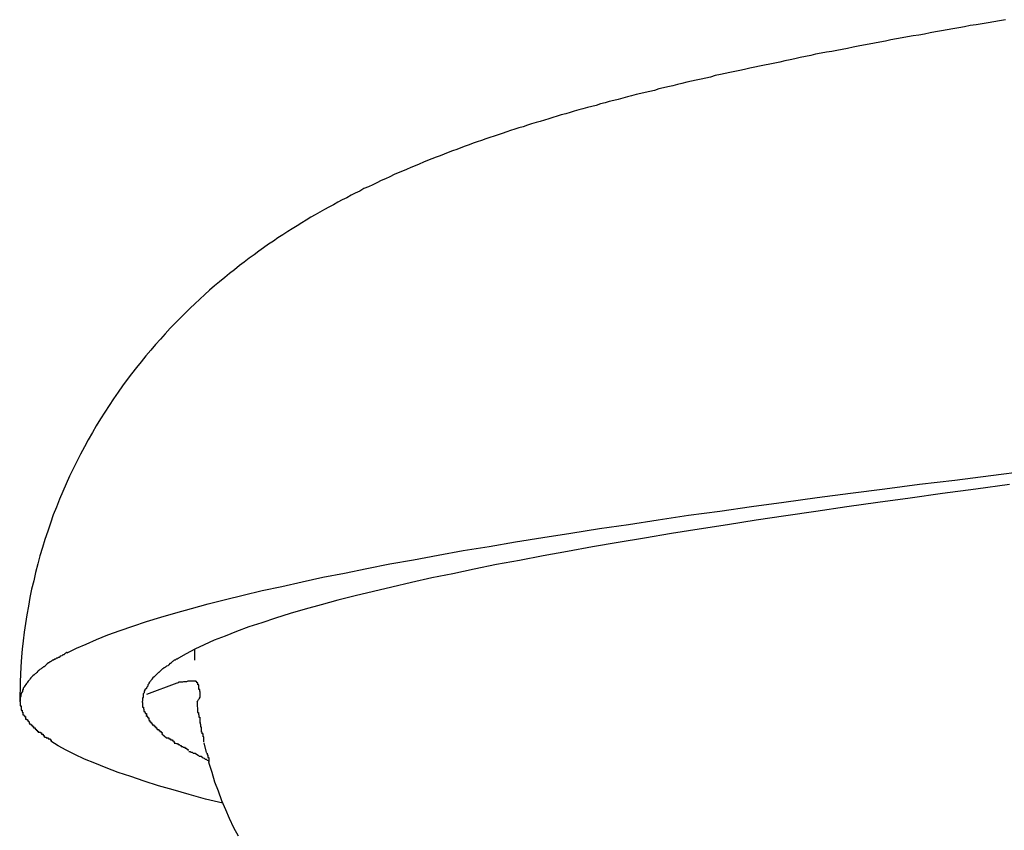
# Model space of a CAD drawing. Extents: x -15 to 15, y -5.2 to 5.2.
# Drawn here: x -1.1 to -0.8, y -1.9 to -1.7 of the extents above; entities that cross this region are included whole.
import ezdxf

# ---------------------------------------------------------------- set-up
doc = ezdxf.new("R2010")
doc.units = 0
doc.layers.get('0').update_dxf_attribs({"linetype": 'CONTINUOUS'})

msp = doc.modelspace()

# ---------------------------------------------------------------- linework, layer by layer
at = {"color": 0}
for points in [[(-0.7682, -1.6756), (-0.7699, -1.6759), (-0.7716, -1.6762), (-0.7732, -1.6765), (-0.7749, -1.6768), (-0.7766, -1.6771), (-0.7783, -1.6773), (-0.7799, -1.6776), (-0.7816, -1.6779), (-0.7833, -1.6782), (-0.7849, -1.6785), (-0.7865, -1.6788), (-0.7882, -1.6791), (-0.7898, -1.6794), (-0.7914, -1.6797), (-0.793, -1.68), (-0.7946, -1.6802), (-0.7962, -1.6805), (-0.7978, -1.6808), (-0.7994, -1.6811), (-0.801, -1.6814), (-0.8025, -1.6817), (-0.8041, -1.682), (-0.8057, -1.6823), (-0.8072, -1.6826), (-0.8088, -1.6829), (-0.8103, -1.6832), (-0.8118, -1.6835), (-0.8134, -1.6838), (-0.8149, -1.6841), (-0.8164, -1.6844), (-0.8179, -1.6847), (-0.8194, -1.6849), (-0.8209, -1.6852), (-0.8225, -1.6855), (-0.8239, -1.6858), (-0.8254, -1.6861), (-0.8269, -1.6864), (-0.8284, -1.6868), (-0.8298, -1.6871), (-0.8313, -1.6874), (-0.8327, -1.6877), (-0.8342, -1.688), (-0.8356, -1.6883), (-0.8371, -1.6886), (-0.8385, -1.6889), (-0.8399, -1.6892), (-0.8413, -1.6895), (-0.8428, -1.6898), (-0.8442, -1.6901), (-0.8456, -1.6904), (-0.847, -1.6907), (-0.8484, -1.691), (-0.8497, -1.6913), (-0.8512, -1.6916), (-0.8525, -1.692), (-0.8539, -1.6923), (-0.8552, -1.6926), (-0.8566, -1.6929), (-0.858, -1.6932), (-0.8593, -1.6935), (-0.8607, -1.6938), (-0.862, -1.6941), (-0.8633, -1.6945), (-0.8647, -1.6948), (-0.866, -1.6951), (-0.8673, -1.6954), (-0.8686, -1.6958), (-0.8699, -1.6961), (-0.8712, -1.6964), (-0.8725, -1.6967), (-0.8738, -1.697), (-0.8751, -1.6974), (-0.8763, -1.6977), (-0.8776, -1.698), (-0.8789, -1.6984), (-0.8802, -1.6987), (-0.8815, -1.699), (-0.8827, -1.6994), (-0.884, -1.6997), (-0.8852, -1.7001), (-0.8865, -1.7004), (-0.8877, -1.7007), (-0.889, -1.7011), (-0.8902, -1.7014), (-0.8915, -1.7018), (-0.8927, -1.7021), (-0.8939, -1.7025), (-0.8952, -1.7028), (-0.8964, -1.7032), (-0.8976, -1.7036), (-0.8988, -1.7039), (-0.9, -1.7043), (-0.9012, -1.7047), (-0.9024, -1.705), (-0.9037, -1.7054), (-0.9049, -1.7058), (-0.9061, -1.7062), (-0.9073, -1.7065), (-0.9085, -1.7069), (-0.9097, -1.7073), (-0.9108, -1.7077), (-0.9121, -1.7081), (-0.9132, -1.7085), (-0.9144, -1.7089), (-0.9156, -1.7093), (-0.9168, -1.7097), (-0.918, -1.7101), (-0.9192, -1.7105), (-0.9204, -1.7109), (-0.9215, -1.7114), (-0.9227, -1.7118), (-0.9239, -1.7122), (-0.9251, -1.7127), (-0.9263, -1.7131), (-0.9275, -1.7136), (-0.9287, -1.714), (-0.9298, -1.7145), (-0.931, -1.7149), (-0.9322, -1.7154), (-0.9334, -1.7159), (-0.9346, -1.7163), (-0.9358, -1.7169), (-0.937, -1.7174), (-0.9382, -1.7179), (-0.9394, -1.7184), (-0.9406, -1.7189), (-0.9418, -1.7194), (-0.943, -1.7199), (-0.9442, -1.7205), (-0.9454, -1.7211), (-0.9467, -1.7216), (-0.9479, -1.7222), (-0.9491, -1.7228), (-0.9503, -1.7234), (-0.9516, -1.7239), (-0.9528, -1.7246), (-0.9541, -1.7252), (-0.9553, -1.7258), (-0.9565, -1.7265), (-0.9578, -1.7271), (-0.9591, -1.7278), (-0.9603, -1.7285), (-0.9616, -1.7292), (-0.9629, -1.7299), (-0.9642, -1.7306), (-0.9655, -1.7314), (-0.9668, -1.7321), (-0.9681, -1.7329), (-0.9694, -1.7337), (-0.9707, -1.7345), (-0.9721, -1.7354), (-0.9734, -1.7362), (-0.9748, -1.7371), (-0.9762, -1.738), (-0.9775, -1.7389), (-0.9789, -1.7398), (-0.9803, -1.7408), (-0.9816, -1.7418), (-0.983, -1.7428), (-0.9844, -1.7438), (-0.9858, -1.7449), (-0.9872, -1.7459), (-0.9886, -1.7471), (-0.99, -1.7482), (-0.9914, -1.7493), (-0.9929, -1.7505), (-0.9943, -1.7517), (-0.9957, -1.7529), (-0.9971, -1.7542), (-0.9985, -1.7555), (-0.9999, -1.7568), (-1.0013, -1.7581), (-1.0027, -1.7595), (-1.0041, -1.7609), (-1.0056, -1.7624), (-1.007, -1.7638), (-1.0084, -1.7654), (-1.0098, -1.7669), (-1.0112, -1.7685), (-1.0125, -1.7701), (-1.0139, -1.7717), (-1.0153, -1.7734), (-1.0166, -1.775), (-1.018, -1.7768), (-1.0193, -1.7785), (-1.0206, -1.7803), (-1.0219, -1.7821), (-1.0232, -1.784), (-1.0244, -1.7859), (-1.0257, -1.7878), (-1.0269, -1.7897), (-1.0281, -1.7917), (-1.0292, -1.7936), (-1.0304, -1.7957), (-1.0315, -1.7977), (-1.0326, -1.7998), (-1.0337, -1.8019), (-1.0347, -1.804), (-1.0358, -1.8061), (-1.0367, -1.8083), (-1.0377, -1.8105), (-1.0386, -1.8127), (-1.0395, -1.815), (-1.0404, -1.8172), (-1.0412, -1.8195), (-1.042, -1.8218), (-1.0428, -1.8242), (-1.0435, -1.8265), (-1.0442, -1.8289), (-1.0448, -1.8312), (-1.0455, -1.8336), (-1.046, -1.836), (-1.0466, -1.8384), (-1.0471, -1.8408), (-1.0475, -1.8433), (-1.048, -1.8457), (-1.0483, -1.8482), (-1.0487, -1.8507), (-1.049, -1.8532), (-1.0493, -1.8556), (-1.0495, -1.8578), (-1.0497, -1.8606), (-1.0499, -1.8649), (-1.05, -1.8706)], [(-1.0364, -1.8566), (-1.0338, -1.8553), (-1.031, -1.8541), (-1.028, -1.8528), (-1.0248, -1.8515), (-1.0213, -1.8502), (-1.0177, -1.849), (-1.0138, -1.8477), (-1.0097, -1.8464), (-1.0054, -1.8452), (-1.0009, -1.8439), (-0.9961, -1.8426), (-0.9912, -1.8414), (-0.9861, -1.8401), (-0.9807, -1.8388), (-0.9751, -1.8376), (-0.9693, -1.8363), (-0.9634, -1.835), (-0.9572, -1.8338), (-0.9508, -1.8325), (-0.9442, -1.8312), (-0.9374, -1.83), (-0.9304, -1.8287), (-0.9232, -1.8274), (-0.9158, -1.8262), (-0.9083, -1.8249), (-0.9005, -1.8236), (-0.8925, -1.8224), (-0.8843, -1.8211), (-0.876, -1.8199), (-0.8675, -1.8186), (-0.8588, -1.8173), (-0.8499, -1.8161), (-0.8408, -1.8148), (-0.8316, -1.8135), (-0.8221, -1.8122), (-0.8125, -1.811), (-0.8027, -1.8097), (-0.7928, -1.8084), (-0.7827, -1.8072), (-0.7724, -1.8059), (-0.762, -1.8046)], [(-0.7671, -1.8085), (-0.7767, -1.8098), (-0.7862, -1.8111), (-0.7955, -1.8124), (-0.8047, -1.8136), (-0.8136, -1.8149), (-0.8224, -1.8162), (-0.831, -1.8174), (-0.8395, -1.8187), (-0.8477, -1.82), (-0.8558, -1.8213), (-0.8637, -1.8225), (-0.8714, -1.8238), (-0.8789, -1.8251), (-0.8863, -1.8263), (-0.8934, -1.8276), (-0.9004, -1.8289), (-0.9071, -1.8302), (-0.9137, -1.8314), (-0.9201, -1.8327), (-0.9262, -1.834), (-0.9322, -1.8352), (-0.938, -1.8365), (-0.9436, -1.8378), (-0.9489, -1.8391), (-0.9541, -1.8403), (-0.9591, -1.8416), (-0.9638, -1.8429), (-0.9684, -1.8441), (-0.9727, -1.8454), (-0.9769, -1.8467), (-0.9808, -1.848), (-0.9845, -1.8492), (-0.988, -1.8505), (-0.9913, -1.8518), (-0.9944, -1.853), (-0.9973, -1.8543), (-0.9999, -1.8556), (-1.0024, -1.8569), (-1.0046, -1.8581)], [(-1.0364, -1.8565), (-1.0364, -1.8565), (-1.0364, -1.8565), (-1.0365, -1.8565), (-1.0365, -1.8565), (-1.0368, -1.8567), (-1.0368, -1.8567), (-1.0371, -1.8569), (-1.0371, -1.8569), (-1.0374, -1.8572), (-1.0374, -1.8572), (-1.0377, -1.8572), (-1.0377, -1.8572), (-1.038, -1.8575), (-1.038, -1.8575), (-1.0383, -1.8576), (-1.0384, -1.8576), (-1.0387, -1.8579)], [(-1.0364, -1.8565), (-1.0364, -1.8565), (-1.0364, -1.8565), (-1.0365, -1.8565), (-1.0365, -1.8565), (-1.0368, -1.8567), (-1.0368, -1.8567), (-1.0371, -1.8569), (-1.0371, -1.8569), (-1.0374, -1.8572), (-1.0374, -1.8572), (-1.0377, -1.8572), (-1.0377, -1.8572), (-1.038, -1.8575), (-1.038, -1.8575), (-1.0383, -1.8576), (-1.0384, -1.8576), (-1.0387, -1.8579)], [(-1, -1.8556), (-1, -1.8557), (-1, -1.8558), (-1, -1.8558), (-1, -1.8559), (-1, -1.856), (-1, -1.8561), (-1, -1.8561), (-1, -1.8562), (-1, -1.8563), (-1, -1.8564), (-1, -1.8564), (-1, -1.8565), (-1, -1.8566), (-1, -1.8566), (-1, -1.8567), (-1, -1.8568), (-1, -1.8569), (-1, -1.8569), (-1, -1.857), (-1, -1.8571), (-1, -1.8572), (-1, -1.8572), (-1, -1.8573), (-1, -1.8574), (-1, -1.8575), (-1, -1.8576), (-1, -1.8576), (-1, -1.8577), (-1, -1.8578), (-1, -1.8579), (-1, -1.858), (-1, -1.858), (-1, -1.8581), (-1, -1.8582), (-1, -1.8583), (-1, -1.8584), (-1, -1.8585), (-1, -1.8587)], [(-1.0409, -1.859), (-1.0409, -1.859), (-1.0409, -1.859), (-1.0409, -1.859), (-1.0409, -1.859), (-1.0412, -1.8592), (-1.0412, -1.8592), (-1.0414, -1.8592), (-1.0414, -1.8592), (-1.0417, -1.8595), (-1.0417, -1.8595), (-1.0418, -1.8595), (-1.0418, -1.8595), (-1.0421, -1.8598), (-1.0421, -1.8598), (-1.0424, -1.86), (-1.0424, -1.86), (-1.0427, -1.8603)], [(-1.0409, -1.859), (-1.0409, -1.859), (-1.0409, -1.859), (-1.0409, -1.859), (-1.0409, -1.859), (-1.0412, -1.8592), (-1.0412, -1.8592), (-1.0414, -1.8592), (-1.0414, -1.8592), (-1.0417, -1.8595), (-1.0417, -1.8595), (-1.0418, -1.8595), (-1.0418, -1.8595), (-1.0421, -1.8598), (-1.0421, -1.8598), (-1.0424, -1.86), (-1.0424, -1.86), (-1.0427, -1.8603)], [(-1.0387, -1.8579), (-1.0387, -1.8579), (-1.0387, -1.8579), (-1.0389, -1.8579), (-1.0389, -1.8579), (-1.0392, -1.8581), (-1.0392, -1.8581), (-1.0395, -1.8581), (-1.0395, -1.8581), (-1.0398, -1.8584), (-1.0398, -1.8584), (-1.04, -1.8584), (-1.04, -1.8584), (-1.0403, -1.8587), (-1.0403, -1.8587), (-1.0406, -1.8587), (-1.0406, -1.8587), (-1.0409, -1.859)], [(-1.0387, -1.8579), (-1.0387, -1.8579), (-1.0387, -1.8579), (-1.0389, -1.8579), (-1.0389, -1.8579), (-1.0392, -1.8581), (-1.0392, -1.8581), (-1.0395, -1.8581), (-1.0395, -1.8581), (-1.0398, -1.8584), (-1.0398, -1.8584), (-1.04, -1.8584), (-1.04, -1.8584), (-1.0403, -1.8587), (-1.0403, -1.8587), (-1.0406, -1.8587), (-1.0406, -1.8587), (-1.0409, -1.859)], [(-1.0066, -1.8595), (-1.0066, -1.8595), (-1.0066, -1.8595), (-1.0066, -1.8595), (-1.0066, -1.8595), (-1.0069, -1.8597), (-1.0069, -1.8597), (-1.0071, -1.8597), (-1.0071, -1.8597), (-1.0074, -1.86), (-1.0074, -1.86), (-1.0074, -1.86), (-1.0074, -1.86), (-1.0077, -1.8603), (-1.0077, -1.8603), (-1.008, -1.8604), (-1.008, -1.8604), (-1.0083, -1.8607)], [(-1.0066, -1.8595), (-1.0066, -1.8595), (-1.0066, -1.8595), (-1.0066, -1.8595), (-1.0066, -1.8595), (-1.0069, -1.8597), (-1.0069, -1.8597), (-1.0071, -1.8597), (-1.0071, -1.8597), (-1.0074, -1.86), (-1.0074, -1.86), (-1.0074, -1.86), (-1.0074, -1.86), (-1.0077, -1.8603), (-1.0077, -1.8603), (-1.008, -1.8604), (-1.008, -1.8604), (-1.0083, -1.8607)], [(-1.0046, -1.8582), (-1.0046, -1.8582), (-1.0046, -1.8582), (-1.0047, -1.8582), (-1.0047, -1.8582), (-1.005, -1.8584), (-1.005, -1.8584), (-1.0053, -1.8584), (-1.0053, -1.8584), (-1.0056, -1.8587), (-1.0056, -1.8587), (-1.0058, -1.8587), (-1.0058, -1.8587), (-1.0061, -1.859), (-1.0061, -1.859), (-1.0063, -1.8591), (-1.0063, -1.8591), (-1.0066, -1.8594)], [(-1.0046, -1.8582), (-1.0046, -1.8582), (-1.0046, -1.8582), (-1.0047, -1.8582), (-1.0047, -1.8582), (-1.005, -1.8584), (-1.005, -1.8584), (-1.0053, -1.8584), (-1.0053, -1.8584), (-1.0056, -1.8587), (-1.0056, -1.8587), (-1.0058, -1.8587), (-1.0058, -1.8587), (-1.0061, -1.859), (-1.0061, -1.859), (-1.0063, -1.8591), (-1.0063, -1.8591), (-1.0066, -1.8594)], [(-1.0459, -1.8629), (-1.0459, -1.8629), (-1.0459, -1.8629), (-1.0459, -1.8629), (-1.0459, -1.8629), (-1.0462, -1.8632), (-1.0462, -1.8632), (-1.0462, -1.8632), (-1.0462, -1.8632), (-1.0465, -1.8635), (-1.0465, -1.8635), (-1.0465, -1.8635), (-1.0465, -1.8635), (-1.0468, -1.8638), (-1.0468, -1.8638), (-1.0468, -1.8638), (-1.0468, -1.8638), (-1.0471, -1.8641)], [(-1.0459, -1.8629), (-1.0459, -1.8629), (-1.0459, -1.8629), (-1.0459, -1.8629), (-1.0459, -1.8629), (-1.0462, -1.8632), (-1.0462, -1.8632), (-1.0462, -1.8632), (-1.0462, -1.8632), (-1.0465, -1.8635), (-1.0465, -1.8635), (-1.0465, -1.8635), (-1.0465, -1.8635), (-1.0468, -1.8638), (-1.0468, -1.8638), (-1.0468, -1.8638), (-1.0468, -1.8638), (-1.0471, -1.8641)], [(-1.0445, -1.8616), (-1.0445, -1.8616), (-1.0445, -1.8616), (-1.0445, -1.8616), (-1.0445, -1.8616), (-1.0448, -1.8619), (-1.0448, -1.8619), (-1.0448, -1.8619), (-1.0448, -1.8619), (-1.0451, -1.8622), (-1.0451, -1.8622), (-1.0451, -1.8622), (-1.0451, -1.8622), (-1.0454, -1.8625), (-1.0454, -1.8625), (-1.0456, -1.8626), (-1.0456, -1.8626), (-1.0459, -1.8629)], [(-1.0445, -1.8616), (-1.0445, -1.8616), (-1.0445, -1.8616), (-1.0445, -1.8616), (-1.0445, -1.8616), (-1.0448, -1.8619), (-1.0448, -1.8619), (-1.0448, -1.8619), (-1.0448, -1.8619), (-1.0451, -1.8622), (-1.0451, -1.8622), (-1.0451, -1.8622), (-1.0451, -1.8622), (-1.0454, -1.8625), (-1.0454, -1.8625), (-1.0456, -1.8626), (-1.0456, -1.8626), (-1.0459, -1.8629)], [(-1.0427, -1.8604), (-1.0427, -1.8604), (-1.0427, -1.8604), (-1.0427, -1.8604), (-1.0427, -1.8604), (-1.043, -1.8606), (-1.043, -1.8606), (-1.0432, -1.8606), (-1.0432, -1.8606), (-1.0435, -1.8609), (-1.0435, -1.8609), (-1.0436, -1.8609), (-1.0436, -1.8609), (-1.0439, -1.8612), (-1.0439, -1.8612), (-1.0442, -1.8614), (-1.0442, -1.8614), (-1.0445, -1.8617)], [(-1.0427, -1.8604), (-1.0427, -1.8604), (-1.0427, -1.8604), (-1.0427, -1.8604), (-1.0427, -1.8604), (-1.043, -1.8606), (-1.043, -1.8606), (-1.0432, -1.8606), (-1.0432, -1.8606), (-1.0435, -1.8609), (-1.0435, -1.8609), (-1.0436, -1.8609), (-1.0436, -1.8609), (-1.0439, -1.8612), (-1.0439, -1.8612), (-1.0442, -1.8614), (-1.0442, -1.8614), (-1.0445, -1.8617)], [(-1.01, -1.862), (-1.01, -1.862), (-1.01, -1.862), (-1.01, -1.862), (-1.01, -1.862), (-1.0102, -1.8622), (-1.0102, -1.8622), (-1.0103, -1.8622), (-1.0103, -1.8622), (-1.0106, -1.8625), (-1.0106, -1.8625), (-1.0106, -1.8625), (-1.0106, -1.8625), (-1.0109, -1.8628), (-1.0109, -1.8628), (-1.0111, -1.863), (-1.0111, -1.863), (-1.0114, -1.8633)], [(-1.01, -1.862), (-1.01, -1.862), (-1.01, -1.862), (-1.01, -1.862), (-1.01, -1.862), (-1.0102, -1.8622), (-1.0102, -1.8622), (-1.0103, -1.8622), (-1.0103, -1.8622), (-1.0106, -1.8625), (-1.0106, -1.8625), (-1.0106, -1.8625), (-1.0106, -1.8625), (-1.0109, -1.8628), (-1.0109, -1.8628), (-1.0111, -1.863), (-1.0111, -1.863), (-1.0114, -1.8633)], [(-1.0083, -1.8607), (-1.0083, -1.8607), (-1.0083, -1.8607), (-1.0083, -1.8607), (-1.0083, -1.8607), (-1.0086, -1.8609), (-1.0086, -1.8609), (-1.0088, -1.8609), (-1.0088, -1.8609), (-1.0091, -1.8612), (-1.0091, -1.8612), (-1.0092, -1.8612), (-1.0092, -1.8612), (-1.0095, -1.8615), (-1.0095, -1.8615), (-1.0097, -1.8617), (-1.0097, -1.8617), (-1.01, -1.862)], [(-1.0083, -1.8607), (-1.0083, -1.8607), (-1.0083, -1.8607), (-1.0083, -1.8607), (-1.0083, -1.8607), (-1.0086, -1.8609), (-1.0086, -1.8609), (-1.0088, -1.8609), (-1.0088, -1.8609), (-1.0091, -1.8612), (-1.0091, -1.8612), (-1.0092, -1.8612), (-1.0092, -1.8612), (-1.0095, -1.8615), (-1.0095, -1.8615), (-1.0097, -1.8617), (-1.0097, -1.8617), (-1.01, -1.862)], [(-1.0481, -1.8654), (-1.0481, -1.8654), (-1.0481, -1.8654), (-1.0481, -1.8654), (-1.0481, -1.8654), (-1.0482, -1.8657), (-1.0482, -1.8657), (-1.0482, -1.8657), (-1.0482, -1.8657), (-1.0485, -1.866), (-1.0485, -1.866), (-1.0485, -1.866), (-1.0485, -1.866), (-1.0487, -1.8663), (-1.0487, -1.8663), (-1.0487, -1.8664), (-1.0487, -1.8664), (-1.049, -1.8667)], [(-1.0481, -1.8654), (-1.0481, -1.8654), (-1.0481, -1.8654), (-1.0481, -1.8654), (-1.0481, -1.8654), (-1.0482, -1.8657), (-1.0482, -1.8657), (-1.0482, -1.8657), (-1.0482, -1.8657), (-1.0485, -1.866), (-1.0485, -1.866), (-1.0485, -1.866), (-1.0485, -1.866), (-1.0487, -1.8663), (-1.0487, -1.8663), (-1.0487, -1.8664), (-1.0487, -1.8664), (-1.049, -1.8667)], [(-1.0471, -1.8642), (-1.0471, -1.8642), (-1.0471, -1.8642), (-1.0471, -1.8642), (-1.0471, -1.8642), (-1.0473, -1.8644), (-1.0473, -1.8644), (-1.0473, -1.8644), (-1.0473, -1.8644), (-1.0476, -1.8647), (-1.0476, -1.8647), (-1.0476, -1.8647), (-1.0476, -1.8647), (-1.0478, -1.865), (-1.0478, -1.865), (-1.0478, -1.8651), (-1.0478, -1.8651), (-1.0481, -1.8654)], [(-1.0471, -1.8642), (-1.0471, -1.8642), (-1.0471, -1.8642), (-1.0471, -1.8642), (-1.0471, -1.8642), (-1.0473, -1.8644), (-1.0473, -1.8644), (-1.0473, -1.8644), (-1.0473, -1.8644), (-1.0476, -1.8647), (-1.0476, -1.8647), (-1.0476, -1.8647), (-1.0476, -1.8647), (-1.0478, -1.865), (-1.0478, -1.865), (-1.0478, -1.8651), (-1.0478, -1.8651), (-1.0481, -1.8654)], [(-1.0134, -1.8658), (-1.0134, -1.8658), (-1.0134, -1.8658), (-1.0134, -1.8658), (-1.0134, -1.8658), (-1.0134, -1.8661), (-1.0134, -1.8661), (-1.0134, -1.8661), (-1.0134, -1.8661), (-1.0137, -1.8664), (-1.0137, -1.8664), (-1.0137, -1.8664), (-1.0137, -1.8664), (-1.0138, -1.8667), (-1.0138, -1.8667), (-1.0138, -1.8668), (-1.0138, -1.8668), (-1.0141, -1.8671)], [(-1.0134, -1.8658), (-1.0134, -1.8658), (-1.0134, -1.8658), (-1.0134, -1.8658), (-1.0134, -1.8658), (-1.0134, -1.8661), (-1.0134, -1.8661), (-1.0134, -1.8661), (-1.0134, -1.8661), (-1.0137, -1.8664), (-1.0137, -1.8664), (-1.0137, -1.8664), (-1.0137, -1.8664), (-1.0138, -1.8667), (-1.0138, -1.8667), (-1.0138, -1.8668), (-1.0138, -1.8668), (-1.0141, -1.8671)], [(-1.0137, -1.8684), (-1.005, -1.8652)], [(-1.0125, -1.8645), (-1.0125, -1.8645), (-1.0125, -1.8645), (-1.0125, -1.8645), (-1.0125, -1.8645), (-1.0126, -1.8647), (-1.0126, -1.8647), (-1.0126, -1.8647), (-1.0126, -1.8647), (-1.0129, -1.865), (-1.0129, -1.865), (-1.0129, -1.865), (-1.0129, -1.865), (-1.0131, -1.8653), (-1.0131, -1.8653), (-1.0131, -1.8655), (-1.0131, -1.8655), (-1.0134, -1.8658)], [(-1.0125, -1.8645), (-1.0125, -1.8645), (-1.0125, -1.8645), (-1.0125, -1.8645), (-1.0125, -1.8645), (-1.0126, -1.8647), (-1.0126, -1.8647), (-1.0126, -1.8647), (-1.0126, -1.8647), (-1.0129, -1.865), (-1.0129, -1.865), (-1.0129, -1.865), (-1.0129, -1.865), (-1.0131, -1.8653), (-1.0131, -1.8653), (-1.0131, -1.8655), (-1.0131, -1.8655), (-1.0134, -1.8658)], [(-1.0114, -1.8633), (-1.0114, -1.8633), (-1.0114, -1.8633), (-1.0114, -1.8633), (-1.0114, -1.8633), (-1.0116, -1.8635), (-1.0116, -1.8635), (-1.0116, -1.8635), (-1.0116, -1.8635), (-1.0119, -1.8638), (-1.0119, -1.8638), (-1.0119, -1.8638), (-1.0119, -1.8638), (-1.0122, -1.8641), (-1.0122, -1.8641), (-1.0122, -1.8642), (-1.0122, -1.8642), (-1.0125, -1.8645)], [(-1.0114, -1.8633), (-1.0114, -1.8633), (-1.0114, -1.8633), (-1.0114, -1.8633), (-1.0114, -1.8633), (-1.0116, -1.8635), (-1.0116, -1.8635), (-1.0116, -1.8635), (-1.0116, -1.8635), (-1.0119, -1.8638), (-1.0119, -1.8638), (-1.0119, -1.8638), (-1.0119, -1.8638), (-1.0122, -1.8641), (-1.0122, -1.8641), (-1.0122, -1.8642), (-1.0122, -1.8642), (-1.0125, -1.8645)], [(-0.9998, -1.8647), (-0.9998, -1.8647), (-1.0001, -1.8647), (-1.0004, -1.8647), (-1.0007, -1.8647), (-1.001, -1.8647), (-1.0013, -1.8647), (-1.0016, -1.8647), (-1.0019, -1.8647), (-1.0023, -1.8649), (-1.0026, -1.8649), (-1.0029, -1.8649), (-1.0032, -1.8649), (-1.0035, -1.865), (-1.0038, -1.865), (-1.0041, -1.865), (-1.0044, -1.865), (-1.0049, -1.8653)], [(-0.9998, -1.8647), (-0.9998, -1.8647), (-1.0001, -1.8647), (-1.0004, -1.8647), (-1.0007, -1.8647), (-1.001, -1.8647), (-1.0013, -1.8647), (-1.0016, -1.8647), (-1.0019, -1.8647), (-1.0023, -1.8649), (-1.0026, -1.8649), (-1.0029, -1.8649), (-1.0032, -1.8649), (-1.0035, -1.865), (-1.0038, -1.865), (-1.0041, -1.865), (-1.0044, -1.865), (-1.0049, -1.8653)], [(-0.9988, -1.8671), (-0.9988, -1.8671), (-0.9988, -1.8668), (-0.9988, -1.8667), (-0.9988, -1.8664), (-0.9988, -1.8664), (-0.9988, -1.8661), (-0.9988, -1.8661), (-0.9988, -1.8658), (-0.9991, -1.8658), (-0.9991, -1.8655), (-0.9991, -1.8655), (-0.9991, -1.8652), (-0.9994, -1.8652), (-0.9994, -1.8649), (-0.9996, -1.8649), (-0.9996, -1.8647), (-0.9999, -1.8647)], [(-0.9988, -1.8671), (-0.9988, -1.8671), (-0.9988, -1.8668), (-0.9988, -1.8667), (-0.9988, -1.8664), (-0.9988, -1.8664), (-0.9988, -1.8661), (-0.9988, -1.8661), (-0.9988, -1.8658), (-0.9991, -1.8658), (-0.9991, -1.8655), (-0.9991, -1.8655), (-0.9991, -1.8652), (-0.9994, -1.8652), (-0.9994, -1.8649), (-0.9996, -1.8649), (-0.9996, -1.8647), (-0.9999, -1.8647)], [(-1.0496, -1.868), (-1.0496, -1.868), (-1.0496, -1.868), (-1.0496, -1.868), (-1.0496, -1.868), (-1.0496, -1.8683), (-1.0496, -1.8683), (-1.0496, -1.8683), (-1.0496, -1.8683), (-1.0497, -1.8686), (-1.0497, -1.8686), (-1.0497, -1.8686), (-1.0497, -1.8686), (-1.0497, -1.8689), (-1.0497, -1.8689), (-1.0497, -1.869), (-1.0497, -1.869), (-1.0499, -1.8693)], [(-1.0496, -1.868), (-1.0496, -1.868), (-1.0496, -1.868), (-1.0496, -1.868), (-1.0496, -1.868), (-1.0496, -1.8683), (-1.0496, -1.8683), (-1.0496, -1.8683), (-1.0496, -1.8683), (-1.0497, -1.8686), (-1.0497, -1.8686), (-1.0497, -1.8686), (-1.0497, -1.8686), (-1.0497, -1.8689), (-1.0497, -1.8689), (-1.0497, -1.869), (-1.0497, -1.869), (-1.0499, -1.8693)], [(-1.049, -1.8667), (-1.049, -1.8667), (-1.049, -1.8667), (-1.049, -1.8667), (-1.049, -1.8667), (-1.049, -1.867), (-1.049, -1.867), (-1.049, -1.867), (-1.049, -1.867), (-1.0492, -1.8673), (-1.0492, -1.8673), (-1.0492, -1.8673), (-1.0492, -1.8673), (-1.0492, -1.8676), (-1.0492, -1.8676), (-1.0492, -1.8677), (-1.0492, -1.8677), (-1.0495, -1.868)], [(-1.049, -1.8667), (-1.049, -1.8667), (-1.049, -1.8667), (-1.049, -1.8667), (-1.049, -1.8667), (-1.049, -1.867), (-1.049, -1.867), (-1.049, -1.867), (-1.049, -1.867), (-1.0492, -1.8673), (-1.0492, -1.8673), (-1.0492, -1.8673), (-1.0492, -1.8673), (-1.0492, -1.8676), (-1.0492, -1.8676), (-1.0492, -1.8677), (-1.0492, -1.8677), (-1.0495, -1.868)], [(-1.0147, -1.8683), (-1.0147, -1.8683), (-1.0147, -1.8683), (-1.0147, -1.8683), (-1.0147, -1.8683), (-1.0147, -1.8686), (-1.0147, -1.8686), (-1.0147, -1.8686), (-1.0147, -1.8686), (-1.0147, -1.8689), (-1.0147, -1.8689), (-1.0147, -1.8689), (-1.0147, -1.8689), (-1.0147, -1.8692), (-1.0147, -1.8692), (-1.0147, -1.8693), (-1.0147, -1.8693), (-1.0149, -1.8696)], [(-1.0147, -1.8683), (-1.0147, -1.8683), (-1.0147, -1.8683), (-1.0147, -1.8683), (-1.0147, -1.8683), (-1.0147, -1.8686), (-1.0147, -1.8686), (-1.0147, -1.8686), (-1.0147, -1.8686), (-1.0147, -1.8689), (-1.0147, -1.8689), (-1.0147, -1.8689), (-1.0147, -1.8689), (-1.0147, -1.8692), (-1.0147, -1.8692), (-1.0147, -1.8693), (-1.0147, -1.8693), (-1.0149, -1.8696)], [(-1.0142, -1.867), (-1.0142, -1.867), (-1.0142, -1.867), (-1.0142, -1.867), (-1.0142, -1.867), (-1.0142, -1.8673), (-1.0142, -1.8673), (-1.0142, -1.8673), (-1.0142, -1.8673), (-1.0144, -1.8676), (-1.0144, -1.8676), (-1.0144, -1.8676), (-1.0144, -1.8676), (-1.0144, -1.8679), (-1.0144, -1.8679), (-1.0144, -1.868), (-1.0144, -1.868), (-1.0147, -1.8683)], [(-1.0142, -1.867), (-1.0142, -1.867), (-1.0142, -1.867), (-1.0142, -1.867), (-1.0142, -1.867), (-1.0142, -1.8673), (-1.0142, -1.8673), (-1.0142, -1.8673), (-1.0142, -1.8673), (-1.0144, -1.8676), (-1.0144, -1.8676), (-1.0144, -1.8676), (-1.0144, -1.8676), (-1.0144, -1.8679), (-1.0144, -1.8679), (-1.0144, -1.868), (-1.0144, -1.868), (-1.0147, -1.8683)], [(-0.9994, -1.8706), (-0.9994, -1.8706), (-0.9991, -1.8703), (-0.9991, -1.8703), (-0.9989, -1.87), (-0.9989, -1.87), (-0.9986, -1.8697), (-0.9986, -1.8697), (-0.9986, -1.8696), (-0.9986, -1.8696), (-0.9984, -1.8693), (-0.9984, -1.8693), (-0.9984, -1.869), (-0.9984, -1.869), (-0.9984, -1.8687), (-0.9984, -1.8687), (-0.9984, -1.8685), (-0.9984, -1.8685), (-0.9984, -1.8685), (-0.9984, -1.8682), (-0.9984, -1.8682), (-0.9984, -1.868), (-0.9984, -1.868), (-0.9984, -1.8677), (-0.9984, -1.8677), (-0.9984, -1.8677), (-0.9985, -1.8677), (-0.9985, -1.8674), (-0.9985, -1.8674), (-0.9985, -1.8674), (-0.9985, -1.8674), (-0.9985, -1.8671), (-0.9985, -1.8671), (-0.9985, -1.8671), (-0.9988, -1.8671)], [(-0.9994, -1.8706), (-0.9994, -1.8706), (-0.9991, -1.8703), (-0.9991, -1.8703), (-0.9989, -1.87), (-0.9989, -1.87), (-0.9986, -1.8697), (-0.9986, -1.8697), (-0.9986, -1.8696), (-0.9986, -1.8696), (-0.9984, -1.8693), (-0.9984, -1.8693), (-0.9984, -1.869), (-0.9984, -1.869), (-0.9984, -1.8687), (-0.9984, -1.8687), (-0.9984, -1.8685), (-0.9984, -1.8685), (-0.9984, -1.8685), (-0.9984, -1.8682), (-0.9984, -1.8682), (-0.9984, -1.868), (-0.9984, -1.868), (-0.9984, -1.8677), (-0.9984, -1.8677), (-0.9984, -1.8677), (-0.9985, -1.8677), (-0.9985, -1.8674), (-0.9985, -1.8674), (-0.9985, -1.8674), (-0.9985, -1.8674), (-0.9985, -1.8671), (-0.9985, -1.8671), (-0.9985, -1.8671), (-0.9988, -1.8671)], [(-1.0499, -1.8692), (-1.0499, -1.8692), (-1.0499, -1.8692), (-1.0499, -1.8692), (-1.0499, -1.8692), (-1.0499, -1.8695), (-1.0499, -1.8695), (-1.0499, -1.8695), (-1.0499, -1.8695), (-1.0499, -1.8698), (-1.0499, -1.8698), (-1.0499, -1.8698), (-1.0499, -1.8698), (-1.0499, -1.8701), (-1.0499, -1.8701), (-1.0499, -1.8702), (-1.0499, -1.8702), (-1.05, -1.8705)], [(-1.0499, -1.8692), (-1.0499, -1.8692), (-1.0499, -1.8692), (-1.0499, -1.8692), (-1.0499, -1.8692), (-1.0499, -1.8695), (-1.0499, -1.8695), (-1.0499, -1.8695), (-1.0499, -1.8695), (-1.0499, -1.8698), (-1.0499, -1.8698), (-1.0499, -1.8698), (-1.0499, -1.8698), (-1.0499, -1.8701), (-1.0499, -1.8701), (-1.0499, -1.8702), (-1.0499, -1.8702), (-1.05, -1.8705)], [(-1.05, -1.8705), (-1.05, -1.8705), (-1.05, -1.8705), (-1.05, -1.8705), (-1.05, -1.8705), (-1.05, -1.8705), (-1.05, -1.8705), (-1.05, -1.8705), (-1.05, -1.8705), (-1.05, -1.8705), (-1.05, -1.8705), (-1.05, -1.8705), (-1.05, -1.8705), (-1.05, -1.8705), (-1.05, -1.8705), (-1.05, -1.8705), (-1.05, -1.8705), (-1.05, -1.8705), (-1.05, -1.8705), (-1.0499, -1.8705), (-1.0499, -1.8705), (-1.0499, -1.8705), (-1.0499, -1.8708), (-1.0499, -1.8708), (-1.0499, -1.8708), (-1.0499, -1.8708), (-1.0499, -1.8711), (-1.0499, -1.8711), (-1.0499, -1.8711), (-1.0499, -1.8711), (-1.0499, -1.8714), (-1.0499, -1.8714), (-1.0499, -1.8715), (-1.0499, -1.8715), (-1.0499, -1.8718)], [(-1.05, -1.8705), (-1.05, -1.8705), (-1.05, -1.8705), (-1.05, -1.8705), (-1.05, -1.8705), (-1.05, -1.8705), (-1.05, -1.8705), (-1.05, -1.8705), (-1.05, -1.8705), (-1.05, -1.8705), (-1.05, -1.8705), (-1.05, -1.8705), (-1.05, -1.8705), (-1.05, -1.8705), (-1.05, -1.8705), (-1.05, -1.8705), (-1.05, -1.8705), (-1.05, -1.8705), (-1.05, -1.8705), (-1.0499, -1.8705), (-1.0499, -1.8705), (-1.0499, -1.8705), (-1.0499, -1.8708), (-1.0499, -1.8708), (-1.0499, -1.8708), (-1.0499, -1.8708), (-1.0499, -1.8711), (-1.0499, -1.8711), (-1.0499, -1.8711), (-1.0499, -1.8711), (-1.0499, -1.8714), (-1.0499, -1.8714), (-1.0499, -1.8715), (-1.0499, -1.8715), (-1.0499, -1.8718)], [(-1.0149, -1.8696), (-1.0149, -1.8696), (-1.0149, -1.8696), (-1.0149, -1.8696), (-1.0149, -1.8696), (-1.0149, -1.8697), (-1.0149, -1.8697), (-1.0149, -1.8697), (-1.0149, -1.8697), (-1.0149, -1.87), (-1.0149, -1.87), (-1.0149, -1.87), (-1.0149, -1.87), (-1.0149, -1.8703), (-1.0149, -1.8703), (-1.0149, -1.8703), (-1.0149, -1.8703), (-1.015, -1.8706), (-1.015, -1.8706), (-1.015, -1.8706), (-1.015, -1.8706), (-1.015, -1.8706), (-1.015, -1.8706), (-1.015, -1.8706), (-1.015, -1.8706), (-1.015, -1.8706), (-1.015, -1.8706), (-1.015, -1.8706), (-1.015, -1.8706), (-1.015, -1.8706), (-1.015, -1.8706), (-1.015, -1.8706), (-1.015, -1.8706), (-1.015, -1.8706), (-1.015, -1.8708)], [(-1.0149, -1.8696), (-1.0149, -1.8696), (-1.0149, -1.8696), (-1.0149, -1.8696), (-1.0149, -1.8696), (-1.0149, -1.8697), (-1.0149, -1.8697), (-1.0149, -1.8697), (-1.0149, -1.8697), (-1.0149, -1.87), (-1.0149, -1.87), (-1.0149, -1.87), (-1.0149, -1.87), (-1.0149, -1.8703), (-1.0149, -1.8703), (-1.0149, -1.8703), (-1.0149, -1.8703), (-1.015, -1.8706), (-1.015, -1.8706), (-1.015, -1.8706), (-1.015, -1.8706), (-1.015, -1.8706), (-1.015, -1.8706), (-1.015, -1.8706), (-1.015, -1.8706), (-1.015, -1.8706), (-1.015, -1.8706), (-1.015, -1.8706), (-1.015, -1.8706), (-1.015, -1.8706), (-1.015, -1.8706), (-1.015, -1.8706), (-1.015, -1.8706), (-1.015, -1.8706), (-1.015, -1.8708)], [(-1.015, -1.8708), (-1.015, -1.8708), (-1.0149, -1.8708), (-1.0149, -1.8708), (-1.0149, -1.8708), (-1.0149, -1.8711), (-1.0149, -1.8711), (-1.0149, -1.8711), (-1.0149, -1.8711), (-1.0149, -1.8714), (-1.0149, -1.8714), (-1.0149, -1.8714), (-1.0149, -1.8714), (-1.0149, -1.8717), (-1.0149, -1.8717), (-1.0149, -1.8718), (-1.0149, -1.8718), (-1.0149, -1.8721)], [(-1.015, -1.8708), (-1.015, -1.8708), (-1.0149, -1.8708), (-1.0149, -1.8708), (-1.0149, -1.8708), (-1.0149, -1.8711), (-1.0149, -1.8711), (-1.0149, -1.8711), (-1.0149, -1.8711), (-1.0149, -1.8714), (-1.0149, -1.8714), (-1.0149, -1.8714), (-1.0149, -1.8714), (-1.0149, -1.8717), (-1.0149, -1.8717), (-1.0149, -1.8718), (-1.0149, -1.8718), (-1.0149, -1.8721)], [(-0.9993, -1.8706), (-0.9992, -1.8737)], [(-1.0499, -1.8718), (-1.0499, -1.8718), (-1.0496, -1.8718), (-1.0496, -1.8718), (-1.0496, -1.8718), (-1.0496, -1.872), (-1.0496, -1.872), (-1.0496, -1.872), (-1.0496, -1.872), (-1.0496, -1.8723), (-1.0496, -1.8723), (-1.0496, -1.8723), (-1.0496, -1.8723), (-1.0496, -1.8726), (-1.0496, -1.8726), (-1.0496, -1.8727), (-1.0496, -1.8727), (-1.0496, -1.873)], [(-1.0499, -1.8718), (-1.0499, -1.8718), (-1.0496, -1.8718), (-1.0496, -1.8718), (-1.0496, -1.8718), (-1.0496, -1.872), (-1.0496, -1.872), (-1.0496, -1.872), (-1.0496, -1.872), (-1.0496, -1.8723), (-1.0496, -1.8723), (-1.0496, -1.8723), (-1.0496, -1.8723), (-1.0496, -1.8726), (-1.0496, -1.8726), (-1.0496, -1.8727), (-1.0496, -1.8727), (-1.0496, -1.873)], [(-1.0496, -1.873), (-1.0496, -1.873), (-1.0493, -1.873), (-1.0493, -1.873), (-1.0493, -1.873), (-1.0493, -1.8733), (-1.0493, -1.8733), (-1.0493, -1.8733), (-1.0493, -1.8733), (-1.0493, -1.8736), (-1.0491, -1.8736), (-1.0491, -1.8736), (-1.0491, -1.8736), (-1.0491, -1.8739), (-1.0491, -1.8739), (-1.0491, -1.874), (-1.0491, -1.874), (-1.0491, -1.8743)], [(-1.0496, -1.873), (-1.0496, -1.873), (-1.0493, -1.873), (-1.0493, -1.873), (-1.0493, -1.873), (-1.0493, -1.8733), (-1.0493, -1.8733), (-1.0493, -1.8733), (-1.0493, -1.8733), (-1.0493, -1.8736), (-1.0491, -1.8736), (-1.0491, -1.8736), (-1.0491, -1.8736), (-1.0491, -1.8739), (-1.0491, -1.8739), (-1.0491, -1.874), (-1.0491, -1.874), (-1.0491, -1.8743)], [(-1.0491, -1.8743), (-1.0491, -1.8743), (-1.0488, -1.8743), (-1.0488, -1.8743), (-1.0488, -1.8743), (-1.0488, -1.8745), (-1.0486, -1.8745), (-1.0486, -1.8745), (-1.0486, -1.8745), (-1.0486, -1.8748), (-1.0483, -1.8748), (-1.0483, -1.8748), (-1.0483, -1.8748), (-1.0483, -1.8751), (-1.0483, -1.8751), (-1.0483, -1.8753), (-1.0483, -1.8753), (-1.0483, -1.8756)], [(-1.0491, -1.8743), (-1.0491, -1.8743), (-1.0488, -1.8743), (-1.0488, -1.8743), (-1.0488, -1.8743), (-1.0488, -1.8745), (-1.0486, -1.8745), (-1.0486, -1.8745), (-1.0486, -1.8745), (-1.0486, -1.8748), (-1.0483, -1.8748), (-1.0483, -1.8748), (-1.0483, -1.8748), (-1.0483, -1.8751), (-1.0483, -1.8751), (-1.0483, -1.8753), (-1.0483, -1.8753), (-1.0483, -1.8756)], [(-1.0149, -1.8721), (-1.0149, -1.8721), (-1.0146, -1.8721), (-1.0146, -1.8721), (-1.0146, -1.8721), (-1.0146, -1.8724), (-1.0146, -1.8724), (-1.0146, -1.8724), (-1.0146, -1.8724), (-1.0146, -1.8727), (-1.0145, -1.8727), (-1.0145, -1.8727), (-1.0145, -1.8727), (-1.0145, -1.873), (-1.0145, -1.873), (-1.0145, -1.8731), (-1.0145, -1.8731), (-1.0145, -1.8734)], [(-1.0149, -1.8721), (-1.0149, -1.8721), (-1.0146, -1.8721), (-1.0146, -1.8721), (-1.0146, -1.8721), (-1.0146, -1.8724), (-1.0146, -1.8724), (-1.0146, -1.8724), (-1.0146, -1.8724), (-1.0146, -1.8727), (-1.0145, -1.8727), (-1.0145, -1.8727), (-1.0145, -1.8727), (-1.0145, -1.873), (-1.0145, -1.873), (-1.0145, -1.8731), (-1.0145, -1.8731), (-1.0145, -1.8734)], [(-1.0145, -1.8734), (-1.0145, -1.8734), (-1.0142, -1.8734), (-1.0142, -1.8734), (-1.0142, -1.8734), (-1.0142, -1.8737), (-1.0141, -1.8737), (-1.0141, -1.8737), (-1.0141, -1.8737), (-1.0141, -1.874), (-1.0138, -1.874), (-1.0138, -1.874), (-1.0138, -1.874), (-1.0138, -1.8743), (-1.0138, -1.8743), (-1.0138, -1.8744), (-1.0138, -1.8744), (-1.0138, -1.8747)], [(-1.0145, -1.8734), (-1.0145, -1.8734), (-1.0142, -1.8734), (-1.0142, -1.8734), (-1.0142, -1.8734), (-1.0142, -1.8737), (-1.0141, -1.8737), (-1.0141, -1.8737), (-1.0141, -1.8737), (-1.0141, -1.874), (-1.0138, -1.874), (-1.0138, -1.874), (-1.0138, -1.874), (-1.0138, -1.8743), (-1.0138, -1.8743), (-1.0138, -1.8744), (-1.0138, -1.8744), (-1.0138, -1.8747)], [(-0.9992, -1.8737), (-0.9992, -1.8737), (-0.9989, -1.8737), (-0.9989, -1.874), (-0.9989, -1.874), (-0.9989, -1.8743), (-0.9988, -1.8743), (-0.9988, -1.8746), (-0.9988, -1.8747), (-0.9988, -1.875), (-0.9985, -1.875), (-0.9985, -1.8753), (-0.9985, -1.8753), (-0.9985, -1.8756), (-0.9985, -1.8756), (-0.9985, -1.8759), (-0.9985, -1.8762), (-0.9985, -1.8765)], [(-0.9992, -1.8737), (-0.9992, -1.8737), (-0.9989, -1.8737), (-0.9989, -1.874), (-0.9989, -1.874), (-0.9989, -1.8743), (-0.9988, -1.8743), (-0.9988, -1.8746), (-0.9988, -1.8747), (-0.9988, -1.875), (-0.9985, -1.875), (-0.9985, -1.8753), (-0.9985, -1.8753), (-0.9985, -1.8756), (-0.9985, -1.8756), (-0.9985, -1.8759), (-0.9985, -1.8762), (-0.9985, -1.8765)], [(-1.0483, -1.8756), (-1.0483, -1.8756), (-1.048, -1.8756), (-1.048, -1.8756), (-1.048, -1.8756), (-1.048, -1.8758), (-1.0477, -1.8758), (-1.0477, -1.8758), (-1.0477, -1.8758), (-1.0477, -1.8761), (-1.0474, -1.8761), (-1.0474, -1.8761), (-1.0474, -1.8761), (-1.0474, -1.8764), (-1.0473, -1.8764), (-1.0473, -1.8765), (-1.0473, -1.8765), (-1.0473, -1.8768)], [(-1.0483, -1.8756), (-1.0483, -1.8756), (-1.048, -1.8756), (-1.048, -1.8756), (-1.048, -1.8756), (-1.048, -1.8758), (-1.0477, -1.8758), (-1.0477, -1.8758), (-1.0477, -1.8758), (-1.0477, -1.8761), (-1.0474, -1.8761), (-1.0474, -1.8761), (-1.0474, -1.8761), (-1.0474, -1.8764), (-1.0473, -1.8764), (-1.0473, -1.8765), (-1.0473, -1.8765), (-1.0473, -1.8768)], [(-1.0473, -1.8769), (-1.0473, -1.8769), (-1.047, -1.8769), (-1.047, -1.8769), (-1.0469, -1.8769), (-1.0469, -1.8771), (-1.0466, -1.8771), (-1.0466, -1.8771), (-1.0466, -1.8771), (-1.0466, -1.8774), (-1.0463, -1.8774), (-1.0463, -1.8774), (-1.0463, -1.8774), (-1.0463, -1.8777), (-1.0461, -1.8777), (-1.0461, -1.8778), (-1.0461, -1.8778), (-1.0461, -1.8781)], [(-1.0473, -1.8769), (-1.0473, -1.8769), (-1.047, -1.8769), (-1.047, -1.8769), (-1.0469, -1.8769), (-1.0469, -1.8771), (-1.0466, -1.8771), (-1.0466, -1.8771), (-1.0466, -1.8771), (-1.0466, -1.8774), (-1.0463, -1.8774), (-1.0463, -1.8774), (-1.0463, -1.8774), (-1.0463, -1.8777), (-1.0461, -1.8777), (-1.0461, -1.8778), (-1.0461, -1.8778), (-1.0461, -1.8781)], [(-1.0139, -1.8746), (-1.0139, -1.8746), (-1.0136, -1.8746), (-1.0136, -1.8746), (-1.0136, -1.8746), (-1.0136, -1.8749), (-1.0134, -1.8749), (-1.0134, -1.8749), (-1.0134, -1.8749), (-1.0134, -1.8752), (-1.0131, -1.8752), (-1.0131, -1.8752), (-1.0131, -1.8752), (-1.0131, -1.8755), (-1.0131, -1.8755), (-1.0131, -1.8756), (-1.0131, -1.8756), (-1.0131, -1.8759)], [(-1.0139, -1.8746), (-1.0139, -1.8746), (-1.0136, -1.8746), (-1.0136, -1.8746), (-1.0136, -1.8746), (-1.0136, -1.8749), (-1.0134, -1.8749), (-1.0134, -1.8749), (-1.0134, -1.8749), (-1.0134, -1.8752), (-1.0131, -1.8752), (-1.0131, -1.8752), (-1.0131, -1.8752), (-1.0131, -1.8755), (-1.0131, -1.8755), (-1.0131, -1.8756), (-1.0131, -1.8756), (-1.0131, -1.8759)], [(-1.0131, -1.876), (-1.0131, -1.876), (-1.0128, -1.876), (-1.0128, -1.876), (-1.0128, -1.876), (-1.0128, -1.8763), (-1.0125, -1.8763), (-1.0125, -1.8763), (-1.0125, -1.8763), (-1.0125, -1.8766), (-1.0122, -1.8766), (-1.0122, -1.8766), (-1.0122, -1.8766), (-1.0122, -1.8769), (-1.0121, -1.8769), (-1.0121, -1.8769), (-1.0121, -1.8769), (-1.0121, -1.8772)], [(-1.0131, -1.876), (-1.0131, -1.876), (-1.0128, -1.876), (-1.0128, -1.876), (-1.0128, -1.876), (-1.0128, -1.8763), (-1.0125, -1.8763), (-1.0125, -1.8763), (-1.0125, -1.8763), (-1.0125, -1.8766), (-1.0122, -1.8766), (-1.0122, -1.8766), (-1.0122, -1.8766), (-1.0122, -1.8769), (-1.0121, -1.8769), (-1.0121, -1.8769), (-1.0121, -1.8769), (-1.0121, -1.8772)], [(-0.9986, -1.8765), (-0.9986, -1.8765), (-0.9984, -1.8765), (-0.9984, -1.8767), (-0.9984, -1.8767), (-0.9984, -1.877), (-0.9983, -1.877), (-0.9983, -1.8773), (-0.9983, -1.8775), (-0.9983, -1.8778), (-0.9981, -1.8778), (-0.9981, -1.8781), (-0.9981, -1.8782), (-0.9981, -1.8785), (-0.9981, -1.8785), (-0.9981, -1.8788), (-0.9981, -1.879), (-0.9981, -1.8793)], [(-0.9986, -1.8765), (-0.9986, -1.8765), (-0.9984, -1.8765), (-0.9984, -1.8767), (-0.9984, -1.8767), (-0.9984, -1.877), (-0.9983, -1.877), (-0.9983, -1.8773), (-0.9983, -1.8775), (-0.9983, -1.8778), (-0.9981, -1.8778), (-0.9981, -1.8781), (-0.9981, -1.8782), (-0.9981, -1.8785), (-0.9981, -1.8785), (-0.9981, -1.8788), (-0.9981, -1.879), (-0.9981, -1.8793)], [(-1.0461, -1.8781), (-1.0461, -1.8781), (-1.0458, -1.8781), (-1.0458, -1.8781), (-1.0456, -1.8781), (-1.0456, -1.8784), (-1.0453, -1.8784), (-1.0453, -1.8784), (-1.0453, -1.8784), (-1.0453, -1.8787), (-1.045, -1.8787), (-1.045, -1.8787), (-1.045, -1.8787), (-1.045, -1.879), (-1.0447, -1.879), (-1.0447, -1.8791), (-1.0447, -1.8791), (-1.0447, -1.8794)], [(-1.0461, -1.8781), (-1.0461, -1.8781), (-1.0458, -1.8781), (-1.0458, -1.8781), (-1.0456, -1.8781), (-1.0456, -1.8784), (-1.0453, -1.8784), (-1.0453, -1.8784), (-1.0453, -1.8784), (-1.0453, -1.8787), (-1.045, -1.8787), (-1.045, -1.8787), (-1.045, -1.8787), (-1.045, -1.879), (-1.0447, -1.879), (-1.0447, -1.8791), (-1.0447, -1.8791), (-1.0447, -1.8794)], [(-1.0447, -1.8793), (-1.0447, -1.8793), (-1.0444, -1.8793), (-1.0444, -1.8793), (-1.0441, -1.8793), (-1.0441, -1.8795), (-1.0438, -1.8795), (-1.0438, -1.8796), (-1.0438, -1.8796), (-1.0438, -1.8799), (-1.0435, -1.8799), (-1.0435, -1.8799), (-1.0433, -1.8799), (-1.0433, -1.8802), (-1.043, -1.8802), (-1.043, -1.8804), (-1.043, -1.8804), (-1.043, -1.8807)], [(-1.0447, -1.8793), (-1.0447, -1.8793), (-1.0444, -1.8793), (-1.0444, -1.8793), (-1.0441, -1.8793), (-1.0441, -1.8795), (-1.0438, -1.8795), (-1.0438, -1.8796), (-1.0438, -1.8796), (-1.0438, -1.8799), (-1.0435, -1.8799), (-1.0435, -1.8799), (-1.0433, -1.8799), (-1.0433, -1.8802), (-1.043, -1.8802), (-1.043, -1.8804), (-1.043, -1.8804), (-1.043, -1.8807)], [(-1.0121, -1.8772), (-1.0121, -1.8772), (-1.0118, -1.8772), (-1.0118, -1.8772), (-1.0117, -1.8772), (-1.0117, -1.8775), (-1.0114, -1.8775), (-1.0114, -1.8775), (-1.0114, -1.8775), (-1.0114, -1.8778), (-1.0111, -1.8778), (-1.0111, -1.8778), (-1.0111, -1.8778), (-1.0111, -1.8781), (-1.0108, -1.8781), (-1.0108, -1.8782), (-1.0108, -1.8782), (-1.0108, -1.8785)], [(-1.0121, -1.8772), (-1.0121, -1.8772), (-1.0118, -1.8772), (-1.0118, -1.8772), (-1.0117, -1.8772), (-1.0117, -1.8775), (-1.0114, -1.8775), (-1.0114, -1.8775), (-1.0114, -1.8775), (-1.0114, -1.8778), (-1.0111, -1.8778), (-1.0111, -1.8778), (-1.0111, -1.8778), (-1.0111, -1.8781), (-1.0108, -1.8781), (-1.0108, -1.8782), (-1.0108, -1.8782), (-1.0108, -1.8785)], [(-1.0107, -1.8785), (-1.0107, -1.8785), (-1.0104, -1.8785), (-1.0104, -1.8785), (-1.0102, -1.8785), (-1.0102, -1.8788), (-1.0099, -1.8788), (-1.0099, -1.8788), (-1.0099, -1.8788), (-1.0099, -1.8791), (-1.0096, -1.8791), (-1.0096, -1.8791), (-1.0096, -1.8791), (-1.0096, -1.8794), (-1.0093, -1.8794), (-1.0093, -1.8794), (-1.0093, -1.8794), (-1.0093, -1.8797)], [(-1.0107, -1.8785), (-1.0107, -1.8785), (-1.0104, -1.8785), (-1.0104, -1.8785), (-1.0102, -1.8785), (-1.0102, -1.8788), (-1.0099, -1.8788), (-1.0099, -1.8788), (-1.0099, -1.8788), (-1.0099, -1.8791), (-1.0096, -1.8791), (-1.0096, -1.8791), (-1.0096, -1.8791), (-1.0096, -1.8794), (-1.0093, -1.8794), (-1.0093, -1.8794), (-1.0093, -1.8794), (-1.0093, -1.8797)], [(-1.0094, -1.8798), (-1.008, -1.8809)], [(-0.9974, -1.8821), (-0.9974, -1.8821), (-0.9974, -1.8818), (-0.9974, -1.8817), (-0.9974, -1.8814), (-0.9974, -1.8814), (-0.9974, -1.8811), (-0.9974, -1.8809), (-0.9974, -1.8806), (-0.9976, -1.8806), (-0.9976, -1.8803), (-0.9976, -1.8801), (-0.9976, -1.8798), (-0.9978, -1.8798), (-0.9978, -1.8795), (-0.9978, -1.8795), (-0.9978, -1.8793), (-0.998, -1.8793)], [(-0.9974, -1.8821), (-0.9974, -1.8821), (-0.9974, -1.8818), (-0.9974, -1.8817), (-0.9974, -1.8814), (-0.9974, -1.8814), (-0.9974, -1.8811), (-0.9974, -1.8809), (-0.9974, -1.8806), (-0.9976, -1.8806), (-0.9976, -1.8803), (-0.9976, -1.8801), (-0.9976, -1.8798), (-0.9978, -1.8798), (-0.9978, -1.8795), (-0.9978, -1.8795), (-0.9978, -1.8793), (-0.998, -1.8793)], [(-1.0429, -1.8807), (-1.0429, -1.8807), (-1.0426, -1.8807), (-1.0426, -1.8807), (-1.0424, -1.8807), (-1.0424, -1.8809), (-1.0421, -1.8809), (-1.0421, -1.8809), (-1.0419, -1.8809), (-1.0419, -1.8812), (-1.0416, -1.8812), (-1.0416, -1.8812), (-1.0413, -1.8812), (-1.0413, -1.8815), (-1.041, -1.8815), (-1.041, -1.8815), (-1.041, -1.8815), (-1.041, -1.8818)], [(-1.0429, -1.8807), (-1.0429, -1.8807), (-1.0426, -1.8807), (-1.0426, -1.8807), (-1.0424, -1.8807), (-1.0424, -1.8809), (-1.0421, -1.8809), (-1.0421, -1.8809), (-1.0419, -1.8809), (-1.0419, -1.8812), (-1.0416, -1.8812), (-1.0416, -1.8812), (-1.0413, -1.8812), (-1.0413, -1.8815), (-1.041, -1.8815), (-1.041, -1.8815), (-1.041, -1.8815), (-1.041, -1.8818)], [(-0.9919, -1.8996), (-0.9969, -1.8984), (-1.0016, -1.8971), (-1.0061, -1.8958), (-1.0103, -1.8946), (-1.0144, -1.8933), (-1.0182, -1.892), (-1.0219, -1.8908), (-1.0253, -1.8895), (-1.0285, -1.8882), (-1.0315, -1.887), (-1.0342, -1.8857), (-1.0367, -1.8844), (-1.039, -1.8832), (-1.0411, -1.8819)], [(-1.008, -1.8809), (-1.008, -1.8809), (-1.0077, -1.8809), (-1.0077, -1.8809), (-1.0074, -1.8809), (-1.0074, -1.8812), (-1.0071, -1.8812), (-1.0071, -1.8812), (-1.0069, -1.8812), (-1.0069, -1.8815), (-1.0066, -1.8815), (-1.0066, -1.8815), (-1.0063, -1.8815), (-1.0063, -1.8818), (-1.006, -1.8818), (-1.006, -1.882), (-1.0058, -1.882), (-1.0058, -1.8823)], [(-1.008, -1.8809), (-1.008, -1.8809), (-1.0077, -1.8809), (-1.0077, -1.8809), (-1.0074, -1.8809), (-1.0074, -1.8812), (-1.0071, -1.8812), (-1.0071, -1.8812), (-1.0069, -1.8812), (-1.0069, -1.8815), (-1.0066, -1.8815), (-1.0066, -1.8815), (-1.0063, -1.8815), (-1.0063, -1.8818), (-1.006, -1.8818), (-1.006, -1.882), (-1.0058, -1.882), (-1.0058, -1.8823)], [(-1.0058, -1.8824), (-1.0058, -1.8824), (-1.0055, -1.8824), (-1.0052, -1.8825), (-1.0049, -1.8825), (-1.0047, -1.8828), (-1.0044, -1.8828), (-1.0041, -1.8831), (-1.0038, -1.8831), (-1.0038, -1.8834), (-1.0035, -1.8834), (-1.0032, -1.8836), (-1.0029, -1.8836), (-1.0027, -1.8839), (-1.0024, -1.8839), (-1.0021, -1.8842), (-1.0018, -1.8842), (-1.0018, -1.8845)], [(-1.0058, -1.8824), (-1.0058, -1.8824), (-1.0055, -1.8824), (-1.0052, -1.8825), (-1.0049, -1.8825), (-1.0047, -1.8828), (-1.0044, -1.8828), (-1.0041, -1.8831), (-1.0038, -1.8831), (-1.0038, -1.8834), (-1.0035, -1.8834), (-1.0032, -1.8836), (-1.0029, -1.8836), (-1.0027, -1.8839), (-1.0024, -1.8839), (-1.0021, -1.8842), (-1.0018, -1.8842), (-1.0018, -1.8845)], [(-0.9974, -1.8823), (-0.9967, -1.8851)], [(-1.0017, -1.8848), (-1.0017, -1.8848), (-1.0013, -1.8848), (-1.001, -1.885), (-1.0007, -1.885), (-1.0004, -1.8853), (-0.9998, -1.8853), (-0.9995, -1.8856), (-0.999, -1.8859), (-0.9987, -1.8862), (-0.9981, -1.8862), (-0.9978, -1.8865), (-0.9973, -1.8867), (-0.997, -1.887), (-0.9967, -1.887), (-0.9964, -1.8873), (-0.9961, -1.8874), (-0.9959, -1.8877)], [(-1.0017, -1.8848), (-1.0017, -1.8848), (-1.0013, -1.8848), (-1.001, -1.885), (-1.0007, -1.885), (-1.0004, -1.8853), (-0.9998, -1.8853), (-0.9995, -1.8856), (-0.999, -1.8859), (-0.9987, -1.8862), (-0.9981, -1.8862), (-0.9978, -1.8865), (-0.9973, -1.8867), (-0.997, -1.887), (-0.9967, -1.887), (-0.9964, -1.8873), (-0.9961, -1.8874), (-0.9959, -1.8877)], [(-0.9966, -1.8853), (-0.9966, -1.8853), (-0.9964, -1.8853), (-0.9964, -1.8855), (-0.9964, -1.8855), (-0.9964, -1.8858), (-0.9962, -1.8858), (-0.9962, -1.8861), (-0.9962, -1.8862), (-0.9962, -1.8865), (-0.9959, -1.8865), (-0.9959, -1.8868), (-0.9959, -1.8868), (-0.9959, -1.8871), (-0.9959, -1.8871), (-0.9959, -1.8874), (-0.9959, -1.8876), (-0.9959, -1.8879)], [(-0.9966, -1.8853), (-0.9966, -1.8853), (-0.9964, -1.8853), (-0.9964, -1.8855), (-0.9964, -1.8855), (-0.9964, -1.8858), (-0.9962, -1.8858), (-0.9962, -1.8861), (-0.9962, -1.8862), (-0.9962, -1.8865), (-0.9959, -1.8865), (-0.9959, -1.8868), (-0.9959, -1.8868), (-0.9959, -1.8871), (-0.9959, -1.8871), (-0.9959, -1.8874), (-0.9959, -1.8876), (-0.9959, -1.8879)], [(-0.996, -1.8879), (-0.9951, -1.8907), (-0.9943, -1.8935), (-0.9933, -1.8961), (-0.9923, -1.8988), (-0.9912, -1.9014), (-0.9901, -1.9039), (-0.9889, -1.9065), (-0.9876, -1.9089)]]:
    msp.add_lwpolyline(points, dxfattribs=at)

doc.saveas('drawing.dxf')
